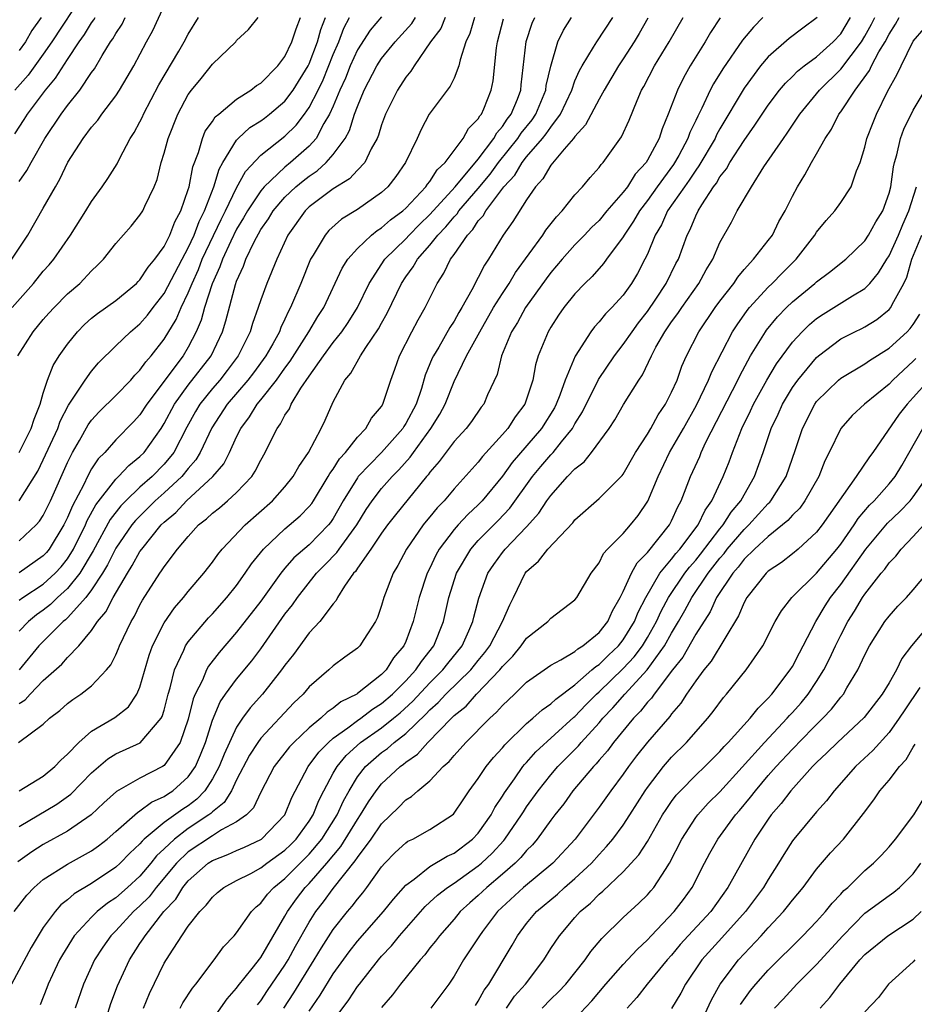
# Model space of a CAD drawing. Units: inches. Extents: x 2613000 to 2616000, y 1485000 to 1488000.
# Drawn here: x 2614265 to 2614339, y 1486017 to 1486099 of the extents above; entities that cross this region are included whole.
import ezdxf

# ---------------------------------------------------------------- set-up
doc = ezdxf.new("R2010")
doc.units = ezdxf.units.IN
doc.header["$MEASUREMENT"] = 0
doc.layers.add('LD26131485_2ft', color=234, linetype='Continuous')

msp = doc.modelspace()

# ---------------------------------------------------------------- linework, layer by layer
at = {"layer": 'LD26131485_2ft'}
for points, elevation in [([(2614270.326, 1486101), (2614267.703, 1486097), (2614267, 1486095.977), (2614265.759, 1486094.241), (2614264.652, 1486093)], 9750), ([(2614264.382, 1486079), (2614265.728, 1486081), (2614267, 1486083.22), (2614267.998, 1486085), (2614268.377, 1486085.623), (2614269.041, 1486087.04), (2614270.298, 1486089), (2614271, 1486089.925), (2614271.503, 1486090.497), (2614271.847, 1486091), (2614273, 1486092.528), (2614273.304, 1486093), (2614273.94, 1486094.06), (2614274.482, 1486095), (2614275.547, 1486097), (2614276.066, 1486097.934), (2614277, 1486099.963)], 9744), ([(2614323.027, 1486098.973), (2614322.222, 1486097.778), (2614321.765, 1486097), (2614320.541, 1486095), (2614319.979, 1486094.021), (2614319.478, 1486093), (2614318.728, 1486091), (2614318.212, 1486089.788), (2614317.962, 1486089), (2614317, 1486087.189), (2614316.882, 1486087), (2614315.974, 1486086.026), (2614315.337, 1486085), (2614315, 1486084.544), (2614313.649, 1486083), (2614313, 1486082.214), (2614312.38, 1486081.62), (2614311.802, 1486081), (2614311, 1486080.177), (2614309.948, 1486079), (2614309, 1486077.894), (2614308.618, 1486077.382), (2614306.918, 1486075), (2614306.237, 1486073.763), (2614305.754, 1486073), (2614304.919, 1486071), (2614304.551, 1486069.449), (2614303.768, 1486067.768), (2614303.446, 1486067), (2614303.245, 1486066.755), (2614302.427, 1486065.573), (2614301.991, 1486065), (2614301, 1486063.911), (2614299.758, 1486062.242), (2614299, 1486061.369), (2614298.852, 1486061.148), (2614298.716, 1486061), (2614296.148, 1486057.852), (2614295.479, 1486057), (2614295, 1486056.333), (2614294.113, 1486055), (2614293, 1486053.413), (2614292.838, 1486053.162), (2614292.676, 1486053), (2614291.936, 1486051.936), (2614291.361, 1486051), (2614291.247, 1486050.753), (2614291, 1486050.486), (2614289.887, 1486049), (2614289, 1486048.061), (2614287.708, 1486046.292), (2614287, 1486045.401), (2614286.721, 1486045), (2614285.133, 1486043), (2614284.129, 1486041.871), (2614283.498, 1486041), (2614283, 1486040.266), (2614281.96, 1486038.04), (2614281.557, 1486037), (2614281, 1486035.98), (2614280.362, 1486035), (2614279.702, 1486034.297), (2614279, 1486033.764), (2614278.536, 1486033.464), (2614277, 1486032.361), (2614275.356, 1486031), (2614275.17, 1486030.831), (2614275, 1486030.609), (2614274.165, 1486029.835), (2614273.36, 1486029), (2614273, 1486028.672), (2614271, 1486027.333), (2614269.546, 1486026.454), (2614269, 1486025.961), (2614268.454, 1486025.546), (2614267.971, 1486025), (2614267, 1486023.669), (2614266.567, 1486023), (2614265.986, 1486022.014), (2614264.377, 1486019)], 9712), ([(2614264.424, 1486075), (2614266.181, 1486077), (2614267, 1486077.999), (2614267.477, 1486078.523), (2614267.873, 1486079), (2614269.246, 1486081), (2614270.52, 1486083), (2614271, 1486083.789), (2614271.882, 1486085), (2614272.328, 1486085.672), (2614273.107, 1486086.893), (2614273.297, 1486087.297), (2614274.201, 1486089), (2614274.518, 1486089.482), (2614275, 1486090.369), (2614275.206, 1486090.794), (2614275.289, 1486091), (2614276.556, 1486093.444), (2614278.212, 1486096.212), (2614278.67, 1486097), (2614279, 1486097.638), (2614279.844, 1486099)], 9742), ([(2614264.597, 1486025), (2614265.636, 1486026.364), (2614266.237, 1486027), (2614267, 1486027.647), (2614269, 1486028.932), (2614271, 1486030.039), (2614271.565, 1486030.435), (2614272.281, 1486031), (2614273, 1486031.615), (2614274.789, 1486033.211), (2614275, 1486033.326), (2614275.948, 1486034.052), (2614277, 1486034.514), (2614277.28, 1486034.719), (2614277.716, 1486035), (2614279, 1486036.158), (2614279.583, 1486037), (2614280.016, 1486037.984), (2614280.415, 1486039), (2614281, 1486040.839), (2614281.638, 1486042.362), (2614282.091, 1486043), (2614283, 1486044.228), (2614284.248, 1486045.752), (2614285, 1486046.755), (2614287, 1486049.606), (2614287.616, 1486050.384), (2614288.032, 1486051), (2614289.616, 1486053), (2614290.31, 1486053.69), (2614291.291, 1486054.709), (2614291.478, 1486055), (2614292.937, 1486057), (2614293.722, 1486058.278), (2614294.205, 1486059), (2614295, 1486060.018), (2614295.87, 1486061), (2614296.438, 1486061.562), (2614297.376, 1486062.624), (2614297.629, 1486063), (2614299.076, 1486065), (2614299.815, 1486066.185), (2614300.248, 1486067), (2614301, 1486068.884), (2614302.035, 1486071), (2614303.126, 1486073), (2614304.272, 1486075), (2614305, 1486076.165), (2614305.558, 1486077), (2614306.093, 1486077.907), (2614308.347, 1486081), (2614308.604, 1486081.396), (2614309.484, 1486082.516), (2614309.954, 1486083), (2614311, 1486084.337), (2614311.613, 1486085), (2614312.247, 1486085.753), (2614313, 1486086.59), (2614313.167, 1486086.833), (2614313.336, 1486087), (2614314.866, 1486089.134), (2614315.488, 1486090.512), (2614316.142, 1486092.142), (2614316.521, 1486093), (2614316.699, 1486093.301), (2614317.587, 1486095), (2614318.808, 1486097), (2614319.956, 1486099)], 9714), ([(2614264.629, 1486089.371), (2614265.424, 1486090.577), (2614265.686, 1486091), (2614267.183, 1486093), (2614268.016, 1486093.984), (2614269, 1486095.542), (2614269.964, 1486097), (2614270.402, 1486097.598), (2614271, 1486098.557), (2614271.191, 1486098.809), (2614271.298, 1486099)], 9748), ([(2614317.047, 1486098.953), (2614316.321, 1486097.68), (2614315.914, 1486097), (2614315, 1486095.592), (2614314.593, 1486095), (2614313.411, 1486093), (2614313, 1486092.26), (2614311.887, 1486090.113), (2614311, 1486089.162), (2614310.888, 1486089), (2614310.1, 1486088.1), (2614309, 1486086.772), (2614308.356, 1486085.644), (2614307.741, 1486085), (2614307, 1486083.902), (2614305.871, 1486082.129), (2614305.06, 1486081), (2614303.856, 1486079), (2614303.503, 1486078.497), (2614303, 1486077.481), (2614302.473, 1486076.473), (2614301.644, 1486075), (2614301.398, 1486074.602), (2614301, 1486073.879), (2614300.65, 1486073.35), (2614299.722, 1486071.722), (2614299.284, 1486071), (2614299.192, 1486070.808), (2614298.612, 1486069.388), (2614298.302, 1486068.302), (2614297.85, 1486067), (2614297, 1486065.403), (2614296.835, 1486065.165), (2614296.743, 1486065), (2614295.003, 1486062.997), (2614293.07, 1486061), (2614293, 1486060.908), (2614291.829, 1486059), (2614291, 1486057.546), (2614290.781, 1486057.219), (2614290.603, 1486057), (2614289, 1486055.367), (2614287.733, 1486054.267), (2614287, 1486053.415), (2614286.653, 1486053), (2614285, 1486050.704), (2614283, 1486048.124), (2614281.554, 1486046.446), (2614280.678, 1486045.322), (2614280.502, 1486045), (2614280.161, 1486044.161), (2614279.571, 1486043), (2614279.402, 1486042.598), (2614279, 1486040.925), (2614278.334, 1486039), (2614277, 1486037.083), (2614276.872, 1486037), (2614275, 1486036.042), (2614273.058, 1486034.942), (2614272.008, 1486033.992), (2614270.965, 1486033), (2614269, 1486031.657), (2614267, 1486030.559), (2614266.051, 1486029.949), (2614264.89, 1486029.109)], 9716), ([(2614264.894, 1486071), (2614266.161, 1486073), (2614267, 1486074.004), (2614267.462, 1486074.538), (2614267.887, 1486075), (2614269, 1486076.136), (2614270.02, 1486077), (2614271, 1486078.044), (2614271.494, 1486078.506), (2614271.985, 1486079), (2614273, 1486080.299), (2614274.261, 1486081.739), (2614275, 1486082.641), (2614275.228, 1486083), (2614275.404, 1486083.404), (2614276.178, 1486085), (2614276.415, 1486085.585), (2614276.763, 1486087), (2614277, 1486087.766), (2614277.329, 1486089), (2614278.14, 1486091), (2614279, 1486092.622), (2614279.273, 1486093), (2614280.052, 1486093.948), (2614281, 1486095.149), (2614282.922, 1486097), (2614283, 1486097.094), (2614283.979, 1486098.021), (2614284.789, 1486099)], 9740), ([(2614264.941, 1486039), (2614267, 1486040.525), (2614267.503, 1486041), (2614268.365, 1486041.635), (2614269, 1486042.216), (2614269.443, 1486042.557), (2614270.116, 1486043), (2614271, 1486043.684), (2614272.242, 1486045), (2614272.587, 1486045.413), (2614273, 1486046.251), (2614273.231, 1486046.769), (2614273.31, 1486047), (2614274.261, 1486049), (2614274.54, 1486049.46), (2614275, 1486050.4), (2614275.212, 1486050.789), (2614276.633, 1486053), (2614276.791, 1486053.209), (2614277, 1486053.545), (2614278.116, 1486055), (2614279, 1486056.056), (2614279.852, 1486057), (2614280.501, 1486057.499), (2614281, 1486057.985), (2614281.572, 1486058.428), (2614282.255, 1486059), (2614283, 1486059.682), (2614284.244, 1486061), (2614284.547, 1486061.453), (2614285, 1486062.376), (2614285.362, 1486063), (2614285.68, 1486063.68), (2614286.343, 1486065), (2614286.634, 1486065.366), (2614287, 1486066.082), (2614287.373, 1486066.627), (2614287.525, 1486067), (2614288.315, 1486068.315), (2614289, 1486069.328), (2614290.192, 1486071), (2614291, 1486072.099), (2614291.716, 1486073), (2614292.234, 1486073.766), (2614293.01, 1486074.99), (2614293.96, 1486077), (2614295.263, 1486079), (2614297, 1486080.697), (2614297.275, 1486081), (2614298.133, 1486081.867), (2614299, 1486082.691), (2614301.097, 1486085), (2614303, 1486087.291), (2614304.288, 1486089), (2614304.535, 1486089.465), (2614305, 1486089.975), (2614305.403, 1486090.597), (2614305.724, 1486091), (2614306.24, 1486092.24), (2614306.518, 1486093), (2614306.557, 1486093.443), (2614306.967, 1486097.033), (2614307.464, 1486098.536), (2614307.671, 1486099)], 9722), ([(2614295, 1486099.05), (2614294.044, 1486097.956), (2614293, 1486096.337), (2614292.398, 1486095), (2614292.007, 1486093.993), (2614291.553, 1486093), (2614291, 1486091.68), (2614290.696, 1486091), (2614290.227, 1486090.227), (2614289.569, 1486089), (2614289, 1486088.367), (2614287.464, 1486087), (2614287, 1486086.625), (2614285.284, 1486085), (2614285, 1486084.667), (2614283.897, 1486083), (2614283.579, 1486082.421), (2614283, 1486081.499), (2614282.506, 1486080.506), (2614281.817, 1486079), (2614281.619, 1486078.381), (2614280.973, 1486076.974), (2614280.346, 1486075), (2614280.059, 1486073.941), (2614279.651, 1486073), (2614279, 1486071.716), (2614278.585, 1486071), (2614275.575, 1486067), (2614275, 1486066.124), (2614274.458, 1486065.542), (2614273, 1486064.047), (2614272.079, 1486063), (2614271.535, 1486062.465), (2614271, 1486061.646), (2614270.648, 1486061), (2614270.342, 1486060.342), (2614269.403, 1486058.597), (2614269, 1486057.614), (2614268.698, 1486057), (2614267.48, 1486055), (2614267.268, 1486054.732), (2614267, 1486054.437), (2614265, 1486053.044)], 9732), ([(2614265, 1486085.422), (2614265.648, 1486086.352), (2614265.991, 1486087), (2614267.137, 1486089), (2614268.466, 1486091), (2614269, 1486091.715), (2614270.032, 1486093), (2614271, 1486094.448), (2614271.233, 1486094.767), (2614271.861, 1486095.861), (2614272.567, 1486097), (2614272.753, 1486097.247), (2614273, 1486097.688), (2614273.536, 1486098.464), (2614273.787, 1486099)], 9746), ([(2614265, 1486062.998), (2614266.002, 1486065), (2614266.23, 1486065.77), (2614266.735, 1486067), (2614267, 1486067.923), (2614267.355, 1486069), (2614267.808, 1486070.192), (2614268.318, 1486071), (2614269, 1486071.981), (2614269.815, 1486073), (2614270.402, 1486073.598), (2614271, 1486074.114), (2614271.494, 1486074.506), (2614273, 1486075.584), (2614274.719, 1486077), (2614274.852, 1486077.148), (2614275, 1486077.282), (2614275.669, 1486078.331), (2614276.236, 1486079), (2614277, 1486080.042), (2614277.478, 1486081), (2614277.893, 1486082.107), (2614278.391, 1486083), (2614279, 1486084.78), (2614279.063, 1486085), (2614279.361, 1486086.639), (2614279.83, 1486087.83), (2614280.167, 1486089), (2614280.408, 1486089.592), (2614281, 1486090.41), (2614281.227, 1486090.773), (2614281.517, 1486091), (2614283, 1486092.257), (2614284.185, 1486093), (2614284.634, 1486093.366), (2614285, 1486093.585), (2614286.396, 1486095), (2614287, 1486095.767), (2614287.577, 1486097), (2614287.922, 1486098.077), (2614288.289, 1486099)], 9738), ([(2614265, 1486055.681), (2614266.407, 1486057), (2614266.69, 1486057.31), (2614267, 1486057.791), (2614267.59, 1486059), (2614269, 1486062.173), (2614269.417, 1486063), (2614269.994, 1486063.994), (2614270.71, 1486065.29), (2614271, 1486065.684), (2614271.631, 1486066.369), (2614273, 1486067.705), (2614274.242, 1486069), (2614274.586, 1486069.414), (2614275, 1486069.808), (2614275.486, 1486070.514), (2614275.932, 1486071), (2614277, 1486072.368), (2614277.987, 1486074.013), (2614278.398, 1486075), (2614279, 1486076.229), (2614279.308, 1486077), (2614279.843, 1486078.157), (2614280.158, 1486079), (2614281.71, 1486082.29), (2614282.079, 1486083), (2614283, 1486084.92), (2614283.729, 1486086.271), (2614285, 1486087.614), (2614287, 1486089.185), (2614287.916, 1486090.084), (2614288.609, 1486091), (2614289, 1486091.547), (2614289.739, 1486093), (2614290.152, 1486093.848), (2614291, 1486095.949), (2614291.456, 1486097), (2614291.877, 1486098.123), (2614292.345, 1486099)], 9734), ([(2614265, 1486050.769), (2614265.31, 1486051), (2614267, 1486052.103), (2614267.98, 1486053), (2614268.466, 1486053.534), (2614269, 1486054.21), (2614269.492, 1486055), (2614270.483, 1486057), (2614270.633, 1486057.367), (2614271.344, 1486058.656), (2614273, 1486060.784), (2614273.229, 1486061), (2614274.075, 1486061.925), (2614275, 1486062.656), (2614275.335, 1486063), (2614276.747, 1486065), (2614277, 1486065.391), (2614277.857, 1486067), (2614279, 1486068.562), (2614280.886, 1486071), (2614281.826, 1486073), (2614282.109, 1486073.891), (2614282.898, 1486076.897), (2614283, 1486077.196), (2614283.568, 1486078.432), (2614283.77, 1486079), (2614284.444, 1486080.444), (2614285, 1486081.449), (2614285.644, 1486082.356), (2614286.022, 1486083), (2614287, 1486084.13), (2614287.912, 1486085), (2614288.503, 1486085.497), (2614289, 1486085.885), (2614289.677, 1486086.323), (2614290.414, 1486087), (2614291, 1486087.669), (2614291.969, 1486089), (2614292.335, 1486089.665), (2614292.765, 1486091), (2614293, 1486091.652), (2614293.568, 1486093), (2614294.601, 1486095), (2614295, 1486095.614), (2614296.109, 1486097), (2614297.495, 1486098.505), (2614297.815, 1486099)], 9730), ([(2614300.257, 1486099), (2614299.895, 1486098.105), (2614299.045, 1486097), (2614297.687, 1486095), (2614297.424, 1486094.576), (2614297, 1486094.065), (2614296.31, 1486093), (2614295.33, 1486091), (2614295, 1486090.119), (2614294.742, 1486089.258), (2614294.629, 1486089), (2614294.146, 1486088.146), (2614293.598, 1486087), (2614293, 1486086.373), (2614292.348, 1486085.652), (2614291, 1486084.834), (2614289, 1486083.326), (2614288.659, 1486083), (2614287.232, 1486081), (2614286.322, 1486079), (2614285.499, 1486077), (2614285, 1486075.645), (2614284.791, 1486075), (2614284.319, 1486073.681), (2614284.121, 1486073), (2614283.137, 1486071), (2614282.224, 1486069.776), (2614281.612, 1486069), (2614281, 1486068.292), (2614279.957, 1486067), (2614279.602, 1486066.398), (2614278.891, 1486065.109), (2614277.793, 1486063), (2614277, 1486062.03), (2614275.998, 1486061), (2614275, 1486060.122), (2614273.821, 1486059), (2614273.416, 1486058.584), (2614272.539, 1486057.461), (2614271.128, 1486054.872), (2614270.022, 1486053), (2614269, 1486051.738), (2614268.187, 1486051), (2614267.592, 1486050.408), (2614267, 1486049.943), (2614266.443, 1486049.557), (2614265.763, 1486049), (2614265, 1486048.215)], 9728), ([(2614265, 1486032.04), (2614268.107, 1486033.893), (2614269.269, 1486034.73), (2614271, 1486036.497), (2614272.35, 1486037.65), (2614273, 1486038.043), (2614275.021, 1486038.979), (2614276.758, 1486041), (2614276.846, 1486041.154), (2614277, 1486041.661), (2614277.346, 1486043), (2614277.506, 1486043.506), (2614277.863, 1486045), (2614278.639, 1486046.639), (2614278.78, 1486047), (2614279, 1486047.329), (2614280.674, 1486049.326), (2614281, 1486049.655), (2614282.193, 1486051), (2614283, 1486052.004), (2614283.717, 1486053), (2614284.228, 1486053.772), (2614285.231, 1486055), (2614287, 1486056.69), (2614288.245, 1486057.755), (2614289, 1486058.517), (2614289.217, 1486058.783), (2614289.361, 1486059), (2614290.587, 1486061), (2614290.726, 1486061.274), (2614291, 1486061.629), (2614291.52, 1486062.48), (2614292.009, 1486063), (2614293, 1486064.273), (2614293.69, 1486065), (2614294.161, 1486065.839), (2614295, 1486066.82), (2614295.108, 1486067), (2614295.168, 1486067.168), (2614295.765, 1486069), (2614296.102, 1486069.898), (2614296.472, 1486071), (2614297.493, 1486073), (2614298.02, 1486073.98), (2614298.609, 1486075), (2614299.59, 1486077), (2614300.16, 1486077.84), (2614300.711, 1486079), (2614301, 1486079.393), (2614302.096, 1486081), (2614302.548, 1486081.452), (2614303, 1486082.167), (2614303.401, 1486082.599), (2614303.62, 1486083), (2614305.125, 1486085), (2614306.031, 1486085.969), (2614306.626, 1486087), (2614307, 1486087.467), (2614308.324, 1486089), (2614308.628, 1486089.372), (2614309, 1486089.937), (2614309.797, 1486091), (2614310.733, 1486093), (2614311, 1486093.762), (2614311.375, 1486094.625), (2614311.585, 1486095), (2614312.542, 1486096.541), (2614312.799, 1486097), (2614314.128, 1486099)], 9718), ([(2614266.826, 1486099), (2614266.06, 1486097.94), (2614265.522, 1486097), (2614265, 1486096.286)], 9752), ([(2614265, 1486042.221), (2614265.486, 1486042.514), (2614265.914, 1486043), (2614267, 1486044.128), (2614268.526, 1486045.475), (2614269, 1486046.023), (2614269.931, 1486047), (2614271, 1486048.271), (2614271.48, 1486049), (2614272.184, 1486049.816), (2614272.782, 1486051), (2614273.954, 1486053), (2614274.365, 1486053.634), (2614275, 1486054.798), (2614275.141, 1486055), (2614276.754, 1486057), (2614277, 1486057.243), (2614277.955, 1486058.045), (2614278.85, 1486059), (2614281.031, 1486061), (2614281.93, 1486062.07), (2614282.407, 1486063), (2614283, 1486064.286), (2614283.354, 1486065), (2614284.058, 1486065.942), (2614284.705, 1486067), (2614285, 1486067.348), (2614286.304, 1486069), (2614287, 1486069.976), (2614287.441, 1486070.559), (2614288.981, 1486072.981), (2614289.73, 1486074.27), (2614290.208, 1486075), (2614291.733, 1486078.267), (2614292.205, 1486079), (2614293, 1486079.888), (2614294.17, 1486081), (2614294.629, 1486081.371), (2614295, 1486081.587), (2614295.744, 1486082.256), (2614296.766, 1486083), (2614297, 1486083.215), (2614298.669, 1486085), (2614298.793, 1486085.207), (2614299, 1486085.44), (2614299.597, 1486086.403), (2614300.26, 1486087), (2614301.755, 1486089), (2614302.188, 1486089.812), (2614303, 1486090.618), (2614303.132, 1486090.868), (2614303.253, 1486091), (2614303.448, 1486091.448), (2614304.068, 1486093), (2614304.222, 1486093.778), (2614304.51, 1486096.51), (2614304.587, 1486097), (2614305.098, 1486098.902)], 9724), ([(2614302.681, 1486099), (2614302.314, 1486097.686), (2614301.982, 1486097), (2614301.506, 1486095.506), (2614301.4, 1486095), (2614301, 1486093.996), (2614300.682, 1486093.318), (2614300.42, 1486093), (2614298.939, 1486091), (2614298.267, 1486089.733), (2614297.955, 1486089), (2614296.976, 1486087), (2614296.163, 1486085.837), (2614295.519, 1486085), (2614295, 1486084.524), (2614293, 1486083.125), (2614291.683, 1486082.317), (2614290.631, 1486081.369), (2614290.317, 1486081), (2614289.342, 1486079.342), (2614289.123, 1486079), (2614288.311, 1486077), (2614287.468, 1486075), (2614287.295, 1486074.705), (2614287, 1486074.048), (2614286.655, 1486073.345), (2614286.535, 1486073), (2614285.989, 1486071.989), (2614285.425, 1486071), (2614284.402, 1486069.598), (2614283.936, 1486069), (2614282.216, 1486067), (2614280.953, 1486065.047), (2614279.99, 1486063), (2614279.619, 1486062.381), (2614279, 1486061.683), (2614278.454, 1486061), (2614277, 1486059.656), (2614276.257, 1486059), (2614274.626, 1486057.374), (2614274.331, 1486057), (2614273, 1486055.078), (2614272.308, 1486053.692), (2614271.888, 1486053), (2614271, 1486051.635), (2614270.512, 1486051), (2614269, 1486049.319), (2614268.84, 1486049.16), (2614268.637, 1486049), (2614266.641, 1486047), (2614265.001, 1486045)], 9726), ([(2614265.005, 1486058.995), (2614266.535, 1486061.465), (2614267, 1486062.382), (2614268.194, 1486065), (2614268.399, 1486065.601), (2614269.07, 1486066.93), (2614269.427, 1486067.427), (2614270.466, 1486069), (2614271, 1486069.744), (2614271.58, 1486070.42), (2614273, 1486071.833), (2614274.204, 1486073), (2614275, 1486073.644), (2614275.626, 1486074.374), (2614276.086, 1486075), (2614277, 1486076.162), (2614278.485, 1486079), (2614279, 1486079.935), (2614279.485, 1486081), (2614279.89, 1486082.11), (2614280.346, 1486083), (2614281.105, 1486085), (2614281.544, 1486086.456), (2614281.852, 1486087), (2614283, 1486088.856), (2614283.135, 1486089), (2614284.104, 1486089.896), (2614285, 1486090.455), (2614285.312, 1486090.688), (2614285.711, 1486091), (2614287, 1486092.084), (2614287.681, 1486093), (2614288.912, 1486095), (2614289, 1486095.177), (2614289.697, 1486097), (2614289.976, 1486098.024), (2614290.346, 1486099)], 9736), ([(2614265.008, 1486035), (2614267, 1486036.219), (2614267.961, 1486037), (2614268.456, 1486037.544), (2614269, 1486038.021), (2614269.935, 1486039), (2614271, 1486039.941), (2614272.928, 1486041.072), (2614274.044, 1486041.956), (2614274.75, 1486043), (2614275, 1486043.587), (2614275.768, 1486046.232), (2614276.046, 1486047), (2614277, 1486048.904), (2614277.852, 1486050.148), (2614278.599, 1486051), (2614279, 1486051.504), (2614280.285, 1486053), (2614281, 1486053.924), (2614281.442, 1486054.559), (2614281.8, 1486055), (2614283.71, 1486057), (2614285.975, 1486059), (2614287, 1486060.153), (2614287.689, 1486061), (2614288.152, 1486061.848), (2614288.953, 1486063), (2614289.988, 1486065), (2614290.317, 1486065.683), (2614291, 1486067.205), (2614291.964, 1486069), (2614292.444, 1486069.556), (2614293.248, 1486071), (2614293.682, 1486071.682), (2614294.753, 1486073.247), (2614295, 1486073.716), (2614295.466, 1486074.534), (2614296.639, 1486077), (2614297, 1486077.541), (2614297.618, 1486078.382), (2614297.964, 1486079), (2614299, 1486080.153), (2614299.663, 1486081), (2614300.32, 1486081.68), (2614301, 1486082.518), (2614301.241, 1486082.759), (2614301.393, 1486083), (2614303, 1486084.857), (2614303.973, 1486086.027), (2614304.669, 1486087), (2614306.276, 1486089), (2614306.561, 1486089.439), (2614307.453, 1486090.547), (2614307.751, 1486091), (2614308.594, 1486093), (2614308.63, 1486093.37), (2614309, 1486094.99), (2614309.589, 1486097), (2614310.051, 1486097.949), (2614310.724, 1486099)], 9720), ([(2614326.561, 1486099), (2614325.78, 1486098.22), (2614324.876, 1486097.124), (2614323.237, 1486094.763), (2614322.476, 1486093.524), (2614322.205, 1486093), (2614321.51, 1486091.51), (2614321.16, 1486090.84), (2614321, 1486090.477), (2614320.515, 1486089.485), (2614320.354, 1486089), (2614319.596, 1486087.596), (2614319.16, 1486086.84), (2614317.805, 1486085), (2614317, 1486083.867), (2614316.343, 1486083), (2614315.859, 1486082.14), (2614315.085, 1486081), (2614315, 1486080.843), (2614313.624, 1486079), (2614313.368, 1486078.632), (2614312.422, 1486077.578), (2614311.818, 1486077), (2614311, 1486076.147), (2614310.086, 1486075), (2614309.643, 1486074.357), (2614309, 1486073.371), (2614308.777, 1486073), (2614307.968, 1486071), (2614307.743, 1486070.258), (2614307.51, 1486069), (2614307, 1486067.425), (2614306.845, 1486067), (2614306.049, 1486065.951), (2614305.439, 1486065), (2614305, 1486064.488), (2614303.343, 1486062.657), (2614303, 1486062.2), (2614301, 1486059.99), (2614300.17, 1486059), (2614299.592, 1486058.408), (2614299, 1486057.663), (2614298.694, 1486057.306), (2614298.451, 1486057), (2614297.072, 1486055), (2614296.35, 1486053.65), (2614295.953, 1486053), (2614295.189, 1486051), (2614295, 1486050.341), (2614294.656, 1486049.344), (2614294.481, 1486049), (2614293.52, 1486047.52), (2614293.198, 1486047), (2614293, 1486046.8), (2614291.949, 1486046.051), (2614291, 1486045.343), (2614290.637, 1486045), (2614289, 1486043.589), (2614288.513, 1486043), (2614287.734, 1486042.266), (2614285, 1486039.34), (2614284.755, 1486039), (2614284.065, 1486037.935), (2614283, 1486035.899), (2614282.567, 1486035), (2614281.972, 1486034.028), (2614281, 1486033.258), (2614280.875, 1486033.125), (2614280.711, 1486033), (2614279, 1486031.862), (2614277.849, 1486031), (2614277, 1486030.189), (2614276.377, 1486029.624), (2614275.898, 1486029), (2614275, 1486027.935), (2614273.975, 1486027), (2614273, 1486026.139), (2614272.306, 1486025.694), (2614271.468, 1486025), (2614271, 1486024.537), (2614269.562, 1486023), (2614268.577, 1486021.423), (2614268.346, 1486021), (2614267.753, 1486019.753), (2614267.407, 1486019), (2614267.304, 1486018.696), (2614266.73, 1486017.27)], 9710), ([(2614331.035, 1486099), (2614329.87, 1486098.13), (2614328.74, 1486097.26), (2614327, 1486095.754), (2614326.352, 1486095), (2614325, 1486093.167), (2614323, 1486089.799), (2614322.717, 1486089.283), (2614322.593, 1486089), (2614321.267, 1486086.733), (2614321, 1486086.384), (2614320.458, 1486085.542), (2614320.056, 1486085), (2614318.674, 1486083), (2614318.155, 1486081.845), (2614317.652, 1486081), (2614317, 1486079.426), (2614316.796, 1486079), (2614316.183, 1486077.817), (2614315.689, 1486077), (2614315, 1486076.027), (2614314.063, 1486075), (2614313.527, 1486074.473), (2614313, 1486073.804), (2614312.61, 1486073.39), (2614312.321, 1486073), (2614311.02, 1486070.98), (2614310.204, 1486069), (2614309.759, 1486067.759), (2614309.449, 1486067), (2614309.296, 1486066.704), (2614308.228, 1486065), (2614305.818, 1486062.182), (2614305, 1486061.04), (2614303.333, 1486059), (2614303, 1486058.659), (2614302.132, 1486057.868), (2614301.328, 1486057), (2614301, 1486056.628), (2614299.772, 1486055), (2614299.498, 1486054.502), (2614299, 1486053.425), (2614298.783, 1486053), (2614298.108, 1486051), (2614297.615, 1486049), (2614297, 1486047.36), (2614296.842, 1486047), (2614295.994, 1486046.006), (2614295.363, 1486045), (2614295, 1486044.633), (2614293, 1486043.043), (2614292.938, 1486043), (2614291.636, 1486042.364), (2614291, 1486041.826), (2614290.489, 1486041.511), (2614289.967, 1486041), (2614289, 1486040.205), (2614287.725, 1486039), (2614287.377, 1486038.623), (2614286.1, 1486037), (2614285, 1486034.879), (2614284.403, 1486033.597), (2614283.824, 1486033), (2614283, 1486032.415), (2614281.754, 1486031.753), (2614281, 1486031.278), (2614279, 1486029.941), (2614278.02, 1486029), (2614276.349, 1486027), (2614275.77, 1486026.23), (2614275, 1486025.464), (2614274.475, 1486025), (2614273, 1486023.418), (2614272.578, 1486023), (2614271.935, 1486022.065), (2614271.247, 1486021), (2614270.326, 1486019), (2614269.647, 1486017)], 9708), ([(2614272.237, 1486016.237), (2614272.6, 1486017.4), (2614273.151, 1486018.849), (2614274.137, 1486021), (2614275, 1486022.344), (2614275.267, 1486022.733), (2614275.418, 1486023), (2614276.982, 1486025), (2614277.964, 1486026.035), (2614278.547, 1486027), (2614279, 1486027.551), (2614280.644, 1486029), (2614281, 1486029.239), (2614282.279, 1486029.721), (2614283, 1486030.066), (2614283.663, 1486030.337), (2614285, 1486030.952), (2614285.068, 1486031), (2614286.989, 1486033), (2614287.558, 1486034.442), (2614288.914, 1486037), (2614289.802, 1486038.198), (2614290.596, 1486039), (2614291, 1486039.345), (2614292.213, 1486040.213), (2614293, 1486040.81), (2614293.275, 1486041), (2614294.247, 1486041.753), (2614295, 1486042.215), (2614295.907, 1486043), (2614297, 1486044.102), (2614297.837, 1486045), (2614298.287, 1486045.713), (2614299.324, 1486047), (2614300.118, 1486049), (2614300.57, 1486051), (2614301.209, 1486053), (2614302.371, 1486055), (2614303, 1486055.704), (2614304.642, 1486057.358), (2614305.613, 1486058.387), (2614307.479, 1486061), (2614308.168, 1486061.832), (2614309, 1486062.805), (2614309.185, 1486063), (2614309.881, 1486063.881), (2614310.796, 1486065), (2614311, 1486065.371), (2614311.627, 1486066.373), (2614312.948, 1486069.052), (2614314.268, 1486071), (2614315, 1486071.935), (2614315.727, 1486073), (2614316.261, 1486073.739), (2614317, 1486074.67), (2614317.697, 1486075.697), (2614318.554, 1486077), (2614319.364, 1486078.636), (2614319.559, 1486079), (2614320.286, 1486081), (2614320.534, 1486081.466), (2614321, 1486082.591), (2614321.196, 1486083), (2614321.491, 1486083.491), (2614322.477, 1486085), (2614322.704, 1486085.296), (2614323, 1486085.807), (2614323.532, 1486086.468), (2614323.834, 1486087), (2614325, 1486088.813), (2614325.9, 1486090.1), (2614327, 1486091.764), (2614327.94, 1486093), (2614328.422, 1486093.578), (2614329, 1486094.129), (2614329.426, 1486094.574), (2614329.97, 1486095), (2614331, 1486095.757), (2614332.385, 1486097), (2614333, 1486097.664), (2614333.82, 1486099)], 9706), ([(2614275.29, 1486017), (2614275.789, 1486018.211), (2614277, 1486020.717), (2614277.43, 1486021.43), (2614278.459, 1486023), (2614279, 1486023.788), (2614279.949, 1486025), (2614280.48, 1486025.52), (2614281, 1486026.199), (2614281.427, 1486026.573), (2614281.949, 1486027), (2614283, 1486027.571), (2614284.163, 1486028.163), (2614285, 1486028.626), (2614285.486, 1486029), (2614287, 1486030.07), (2614287.469, 1486030.531), (2614287.926, 1486031), (2614289, 1486032.486), (2614289.327, 1486033), (2614289.805, 1486034.195), (2614290.221, 1486035), (2614291, 1486036.448), (2614291.309, 1486037), (2614292.07, 1486037.93), (2614293.265, 1486039), (2614295, 1486040.217), (2614295.985, 1486041), (2614296.537, 1486041.463), (2614297.583, 1486042.417), (2614299, 1486043.947), (2614300.077, 1486045), (2614300.473, 1486045.527), (2614301.669, 1486047), (2614302.226, 1486048.226), (2614302.549, 1486049), (2614302.631, 1486049.369), (2614303.05, 1486050.95), (2614303.796, 1486053), (2614304.276, 1486053.724), (2614305, 1486054.732), (2614305.214, 1486055), (2614307, 1486056.834), (2614308.025, 1486057.975), (2614308.676, 1486059), (2614309, 1486059.449), (2614310.39, 1486061), (2614311, 1486061.651), (2614311.771, 1486062.229), (2614312.376, 1486063), (2614313.828, 1486065), (2614314.294, 1486065.706), (2614315.023, 1486066.977), (2614316.28, 1486069), (2614316.583, 1486069.417), (2614317.336, 1486071), (2614317.708, 1486071.707), (2614318.447, 1486073), (2614319, 1486073.811), (2614319.506, 1486074.494), (2614319.838, 1486075), (2614321.263, 1486077), (2614321.873, 1486078.127), (2614322.406, 1486079), (2614323, 1486080.381), (2614323.947, 1486082.054), (2614324.431, 1486083), (2614325.603, 1486085), (2614326.634, 1486086.634), (2614328.253, 1486089), (2614328.568, 1486089.432), (2614329.621, 1486091), (2614331.252, 1486093), (2614333, 1486094.734), (2614334.713, 1486097), (2614335, 1486097.469), (2614335.547, 1486098.453), (2614335.826, 1486099)], 9704), ([(2614278.325, 1486017), (2614278.547, 1486017.453), (2614279.338, 1486018.663), (2614279.631, 1486019), (2614281.152, 1486021), (2614281.921, 1486022.08), (2614282.789, 1486023), (2614283, 1486023.246), (2614284.235, 1486025), (2614284.609, 1486025.391), (2614285, 1486025.707), (2614285.555, 1486026.445), (2614286.071, 1486027), (2614287, 1486027.726), (2614289, 1486029.744), (2614290.054, 1486031), (2614291.33, 1486033), (2614291.844, 1486034.156), (2614292.307, 1486035), (2614293, 1486036.139), (2614293.667, 1486037), (2614295, 1486038.163), (2614295.49, 1486038.51), (2614296.044, 1486039), (2614297, 1486039.737), (2614298.668, 1486041.332), (2614299, 1486041.695), (2614299.691, 1486042.309), (2614300.314, 1486043), (2614302.374, 1486045), (2614303, 1486045.789), (2614303.551, 1486046.449), (2614303.943, 1486047), (2614305.015, 1486049), (2614305.603, 1486050.397), (2614305.924, 1486051), (2614306.888, 1486053), (2614307, 1486053.142), (2614307.996, 1486054.004), (2614308.748, 1486055), (2614310.814, 1486057.186), (2614311, 1486057.436), (2614313, 1486059.183), (2614314.915, 1486061.086), (2614315, 1486061.205), (2614316.016, 1486063), (2614317, 1486064.52), (2614317.28, 1486065), (2614317.885, 1486066.115), (2614318.494, 1486067), (2614319, 1486067.994), (2614319.451, 1486069), (2614319.859, 1486070.141), (2614320.245, 1486071), (2614321.248, 1486073), (2614322.616, 1486075), (2614323, 1486075.526), (2614324.145, 1486077), (2614324.475, 1486077.525), (2614325, 1486078.145), (2614325.789, 1486079), (2614327, 1486080.539), (2614327.345, 1486081), (2614327.889, 1486082.111), (2614328.41, 1486083), (2614329, 1486084.208), (2614329.415, 1486085), (2614330.016, 1486085.984), (2614330.567, 1486087), (2614331, 1486087.728), (2614331.705, 1486089), (2614332.23, 1486089.77), (2614332.849, 1486091), (2614333, 1486091.198), (2614334.19, 1486093), (2614335.383, 1486094.617), (2614335.55, 1486095), (2614336.158, 1486096.158), (2614336.663, 1486097), (2614337, 1486097.642), (2614337.537, 1486098.464), (2614337.824, 1486099)], 9702), ([(2614280.262, 1486015), (2614282.216, 1486017.784), (2614283, 1486018.659), (2614283.137, 1486018.863), (2614284.293, 1486020.293), (2614285, 1486021.205), (2614287, 1486024.631), (2614287.197, 1486025), (2614287.947, 1486026.053), (2614288.671, 1486027), (2614289, 1486027.333), (2614290.457, 1486029), (2614291.622, 1486030.378), (2614293, 1486032.629), (2614293.258, 1486033), (2614293.911, 1486034.089), (2614294.537, 1486035), (2614295, 1486035.581), (2614296.542, 1486037), (2614296.811, 1486037.189), (2614297, 1486037.357), (2614297.969, 1486038.031), (2614298.828, 1486039), (2614300.78, 1486041), (2614301, 1486041.219), (2614301.985, 1486042.015), (2614302.864, 1486043), (2614304.773, 1486045), (2614305, 1486045.298), (2614305.855, 1486046.145), (2614306.551, 1486047), (2614307, 1486047.626), (2614308.745, 1486049), (2614309, 1486049.297), (2614311, 1486050.811), (2614311.154, 1486051), (2614312.33, 1486053), (2614313, 1486053.879), (2614313.371, 1486054.629), (2614313.708, 1486055), (2614315, 1486056.306), (2614315.608, 1486057), (2614316.228, 1486057.772), (2614317.038, 1486058.962), (2614317.875, 1486061), (2614318.814, 1486063), (2614319.985, 1486065), (2614321.073, 1486066.927), (2614322.062, 1486069), (2614322.321, 1486069.679), (2614324.049, 1486073), (2614324.42, 1486073.58), (2614325.251, 1486074.749), (2614325.455, 1486075), (2614327, 1486076.693), (2614327.317, 1486077), (2614328.142, 1486077.858), (2614329.298, 1486079), (2614330.85, 1486081), (2614331, 1486081.244), (2614331.788, 1486082.212), (2614332.504, 1486083), (2614333, 1486083.689), (2614333.873, 1486085), (2614334.306, 1486086.306), (2614334.604, 1486087), (2614335, 1486088.268), (2614335.173, 1486089), (2614335.675, 1486090.325), (2614335.951, 1486091), (2614336.882, 1486092.882), (2614337.68, 1486094.32), (2614337.99, 1486095), (2614339, 1486097.05), (2614339.909, 1486098.091)], 9700), ([(2614284.726, 1486017.274), (2614285, 1486017.617), (2614285.542, 1486018.458), (2614287, 1486020.563), (2614287.271, 1486021), (2614287.87, 1486022.13), (2614289, 1486024.12), (2614289.562, 1486025), (2614290.194, 1486025.806), (2614291, 1486026.916), (2614292.814, 1486029.187), (2614293, 1486029.486), (2614294.129, 1486031), (2614295, 1486032.275), (2614296.398, 1486033.602), (2614297, 1486034.241), (2614297.481, 1486034.519), (2614297.998, 1486035), (2614299, 1486035.833), (2614300.1, 1486037), (2614300.587, 1486037.413), (2614301, 1486037.929), (2614301.976, 1486039), (2614303.945, 1486041), (2614304.508, 1486041.492), (2614305, 1486042.06), (2614306.006, 1486043), (2614307, 1486043.976), (2614309, 1486045.403), (2614309.834, 1486045.834), (2614311, 1486046.539), (2614311.239, 1486046.761), (2614311.645, 1486047), (2614313, 1486048.093), (2614313.72, 1486049), (2614314.115, 1486049.885), (2614314.751, 1486051), (2614315, 1486051.501), (2614315.673, 1486053), (2614316.137, 1486053.863), (2614317, 1486054.731), (2614318.816, 1486057), (2614318.882, 1486057.118), (2614319, 1486057.349), (2614319.503, 1486058.497), (2614319.797, 1486059), (2614320.565, 1486061), (2614321.325, 1486062.675), (2614321.452, 1486063), (2614321.847, 1486063.847), (2614324.479, 1486069), (2614324.643, 1486069.357), (2614325.537, 1486071), (2614326.776, 1486073), (2614326.868, 1486073.132), (2614327.77, 1486074.23), (2614328.51, 1486075), (2614329, 1486075.476), (2614330.853, 1486077), (2614331, 1486077.14), (2614332.07, 1486077.93), (2614333.408, 1486079), (2614335, 1486080.527), (2614335.31, 1486081), (2614335.912, 1486082.088), (2614336.479, 1486083), (2614337, 1486084.456), (2614337.139, 1486085), (2614337.365, 1486086.635), (2614337.451, 1486087), (2614337.646, 1486087.646), (2614337.953, 1486089), (2614338.225, 1486089.775), (2614339, 1486091.344), (2614339.993, 1486093)], 9698), ([(2614286.908, 1486017), (2614287.738, 1486018.262), (2614289.425, 1486021), (2614290.011, 1486021.989), (2614291, 1486023.513), (2614292.186, 1486025), (2614292.563, 1486025.437), (2614293, 1486026.031), (2614293.443, 1486026.557), (2614293.781, 1486027), (2614295, 1486028.699), (2614295.263, 1486029), (2614296.118, 1486029.882), (2614297, 1486030.696), (2614297.178, 1486030.822), (2614297.58, 1486031), (2614299, 1486031.787), (2614300.937, 1486033.063), (2614301, 1486033.136), (2614301.739, 1486034.261), (2614302.259, 1486035), (2614303, 1486036.007), (2614303.649, 1486037), (2614304.252, 1486037.748), (2614305, 1486038.56), (2614305.193, 1486038.807), (2614307, 1486040.567), (2614307.51, 1486041), (2614308.289, 1486041.711), (2614309, 1486042.185), (2614309.414, 1486042.586), (2614311, 1486043.781), (2614312.41, 1486045), (2614312.716, 1486045.284), (2614313, 1486045.451), (2614313.772, 1486046.228), (2614314.612, 1486047), (2614315, 1486047.482), (2614315.932, 1486049), (2614316.228, 1486049.772), (2614316.868, 1486051), (2614318.024, 1486053), (2614319, 1486054.171), (2614319.357, 1486054.643), (2614319.681, 1486055), (2614321.204, 1486057), (2614321.769, 1486058.231), (2614322.344, 1486059), (2614323.281, 1486061), (2614323.761, 1486062.239), (2614324.029, 1486063), (2614324.818, 1486065), (2614325.541, 1486066.46), (2614325.79, 1486067), (2614326.887, 1486069), (2614327.671, 1486070.329), (2614329, 1486072.125), (2614329.805, 1486073), (2614330.404, 1486073.596), (2614331, 1486074.094), (2614331.537, 1486074.463), (2614333.978, 1486075.978), (2614335, 1486076.572), (2614335.417, 1486077), (2614336.134, 1486077.866), (2614336.808, 1486079), (2614337, 1486079.291), (2614337.779, 1486081), (2614338.129, 1486081.87), (2614338.636, 1486083), (2614339.262, 1486085)], 9696), ([(2614289, 1486016.752), (2614289.923, 1486018.077), (2614291, 1486019.85), (2614292.322, 1486021.678), (2614293, 1486022.543), (2614295.158, 1486025), (2614295.974, 1486026.026), (2614297, 1486027.189), (2614297.693, 1486027.693), (2614299, 1486028.72), (2614300.425, 1486029.575), (2614301, 1486029.832), (2614302.531, 1486031), (2614303, 1486031.502), (2614304.057, 1486033), (2614304.375, 1486033.625), (2614305, 1486034.548), (2614305.166, 1486034.834), (2614305.995, 1486035.995), (2614306.689, 1486037), (2614306.826, 1486037.174), (2614307, 1486037.35), (2614307.773, 1486038.227), (2614310.91, 1486041.09), (2614311, 1486041.158), (2614311.894, 1486042.106), (2614312.796, 1486043), (2614313, 1486043.18), (2614315, 1486045.117), (2614315.905, 1486046.096), (2614316.581, 1486047), (2614317, 1486047.686), (2614317.749, 1486049), (2614318.135, 1486049.865), (2614318.75, 1486051), (2614320.088, 1486053), (2614320.481, 1486053.519), (2614321, 1486054.092), (2614321.404, 1486054.596), (2614323, 1486056.68), (2614323.271, 1486057), (2614323.933, 1486058.067), (2614324.73, 1486059), (2614325, 1486059.507), (2614325.873, 1486061), (2614326.573, 1486063), (2614327.242, 1486065), (2614327.819, 1486066.181), (2614328.186, 1486067), (2614329, 1486068.371), (2614329.441, 1486069), (2614331, 1486070.875), (2614331.151, 1486071), (2614333, 1486072.399), (2614334.166, 1486073), (2614334.732, 1486073.268), (2614335, 1486073.413), (2614335.987, 1486074.013), (2614337, 1486074.837), (2614337.139, 1486075), (2614337.251, 1486075.251), (2614338.208, 1486077), (2614338.476, 1486077.525), (2614338.892, 1486079), (2614339.699, 1486081)], 9694), ([(2614291, 1486015.951), (2614292.298, 1486017.702), (2614293, 1486018.791), (2614293.157, 1486019), (2614294.738, 1486021), (2614295, 1486021.303), (2614295.824, 1486022.176), (2614296.487, 1486023), (2614298.592, 1486025.408), (2614299, 1486025.771), (2614299.631, 1486026.369), (2614300.447, 1486027), (2614301, 1486027.356), (2614303, 1486028.777), (2614303.262, 1486029), (2614304.154, 1486029.846), (2614305.113, 1486030.887), (2614305.205, 1486031), (2614306.58, 1486033), (2614306.733, 1486033.267), (2614307, 1486033.659), (2614307.945, 1486035), (2614309, 1486036.313), (2614309.593, 1486037), (2614311.29, 1486038.71), (2614311.52, 1486039), (2614313, 1486040.628), (2614313.312, 1486041), (2614314.142, 1486041.858), (2614315.126, 1486043), (2614316.98, 1486045.02), (2614318.416, 1486047), (2614319, 1486048.056), (2614319.567, 1486049), (2614320.089, 1486049.911), (2614320.663, 1486051), (2614322.021, 1486053), (2614323, 1486054.254), (2614323.354, 1486054.646), (2614323.613, 1486055), (2614325, 1486056.627), (2614325.4, 1486057), (2614327, 1486058.778), (2614327.12, 1486058.88), (2614327.22, 1486059), (2614328.484, 1486061), (2614329.254, 1486063.254), (2614329.822, 1486065), (2614330.851, 1486067), (2614331, 1486067.209), (2614332.812, 1486069), (2614333, 1486069.157), (2614335, 1486070.333), (2614335.385, 1486070.615), (2614337, 1486071.632), (2614338.501, 1486073), (2614338.743, 1486073.257), (2614339, 1486073.594), (2614339.554, 1486074.446)], 9692), ([(2614339.219, 1486070.781), (2614339, 1486070.558), (2614338.182, 1486069.818), (2614337.319, 1486069), (2614337, 1486068.66), (2614334.974, 1486067), (2614333.946, 1486066.054), (2614333.013, 1486065), (2614332.054, 1486063), (2614331.696, 1486062.304), (2614331.19, 1486061), (2614330.036, 1486059), (2614329.601, 1486058.399), (2614329, 1486057.818), (2614328.628, 1486057.372), (2614328.19, 1486057), (2614327, 1486056.056), (2614325.858, 1486055), (2614325, 1486054.172), (2614324.503, 1486053.497), (2614324.056, 1486053), (2614322.723, 1486051), (2614322.184, 1486049.816), (2614321, 1486047.956), (2614319.929, 1486046.071), (2614319.08, 1486045), (2614317.555, 1486043), (2614317.33, 1486042.671), (2614317, 1486042.326), (2614316.423, 1486041.577), (2614315.84, 1486041), (2614314.18, 1486039), (2614313.686, 1486038.314), (2614313, 1486037.522), (2614312.769, 1486037.231), (2614312.539, 1486037), (2614310.838, 1486035), (2614310.069, 1486033.931), (2614309.331, 1486033), (2614309, 1486032.558), (2614307.887, 1486031), (2614307.478, 1486030.522), (2614307, 1486030.059), (2614306.527, 1486029.473), (2614306.046, 1486029), (2614305, 1486028.093), (2614303.705, 1486027), (2614303, 1486026.321), (2614302.291, 1486025.709), (2614301.509, 1486025), (2614301, 1486024.383), (2614299.777, 1486023), (2614299.456, 1486022.544), (2614299, 1486021.992), (2614298.577, 1486021.423), (2614298.181, 1486021), (2614296.549, 1486019), (2614295.897, 1486018.104), (2614295, 1486017.046)], 9690), ([(2614340.286, 1486069), (2614339, 1486067.547), (2614338.486, 1486067), (2614337.829, 1486066.172), (2614335.651, 1486063), (2614335.37, 1486062.63), (2614334.285, 1486061), (2614331.471, 1486057), (2614331, 1486056.394), (2614329.463, 1486055), (2614329, 1486054.614), (2614328.095, 1486053.905), (2614327, 1486053.168), (2614326.825, 1486053), (2614325.23, 1486051), (2614325, 1486050.59), (2614324.531, 1486049.469), (2614322.264, 1486045.736), (2614321.665, 1486045), (2614321, 1486044.1), (2614320.243, 1486043), (2614319.755, 1486042.245), (2614319, 1486041.375), (2614318.847, 1486041.153), (2614317, 1486039.031), (2614316.106, 1486037.894), (2614315.431, 1486037), (2614315, 1486036.368), (2614313.982, 1486035), (2614313, 1486033.631), (2614311.016, 1486031), (2614309.168, 1486029), (2614306.734, 1486027), (2614304.585, 1486025), (2614303.339, 1486023.339), (2614303.088, 1486023), (2614301.774, 1486021), (2614301, 1486019.664), (2614300.55, 1486019), (2614299.897, 1486018.103), (2614299.066, 1486017)], 9688), ([(2614302.77, 1486017.231), (2614303, 1486017.571), (2614303.496, 1486018.504), (2614303.865, 1486019), (2614305.793, 1486022.208), (2614306.242, 1486023), (2614307, 1486024.013), (2614307.805, 1486025), (2614309.549, 1486026.451), (2614310.147, 1486027), (2614311, 1486027.726), (2614312.362, 1486029), (2614313, 1486029.718), (2614313.626, 1486030.375), (2614314.134, 1486031), (2614315, 1486032.162), (2614315.554, 1486033), (2614316.818, 1486035), (2614317, 1486035.263), (2614318.33, 1486037), (2614319, 1486037.771), (2614320.239, 1486039), (2614321.991, 1486041), (2614322.438, 1486041.562), (2614323.283, 1486042.717), (2614323.549, 1486043), (2614325.172, 1486045), (2614326.559, 1486047), (2614327.578, 1486049), (2614328.106, 1486049.894), (2614328.958, 1486051), (2614331, 1486053.007), (2614332.672, 1486055), (2614333, 1486055.42), (2614334.108, 1486057), (2614334.452, 1486057.548), (2614335.373, 1486058.627), (2614335.758, 1486059), (2614337, 1486060.393), (2614337.5, 1486061), (2614338.066, 1486061.934), (2614339.781, 1486065)], 9686), ([(2614305.335, 1486017), (2614306.008, 1486017.992), (2614306.909, 1486019), (2614308.421, 1486021), (2614309, 1486021.929), (2614309.71, 1486023), (2614311, 1486024.517), (2614311.431, 1486025), (2614312.292, 1486025.708), (2614313, 1486026.437), (2614313.31, 1486026.69), (2614315, 1486028.293), (2614316.3, 1486029.7), (2614317, 1486030.809), (2614318.26, 1486033), (2614318.541, 1486033.459), (2614319, 1486034.118), (2614319.375, 1486034.625), (2614319.726, 1486035), (2614321, 1486036.281), (2614321.748, 1486037), (2614323, 1486038.258), (2614323.34, 1486038.66), (2614323.673, 1486039), (2614325.495, 1486041), (2614326.154, 1486041.846), (2614327, 1486042.653), (2614327.306, 1486043), (2614328.824, 1486045), (2614329, 1486045.289), (2614329.575, 1486046.425), (2614329.899, 1486047), (2614330.951, 1486049), (2614331.706, 1486050.294), (2614332.156, 1486051), (2614333, 1486052.08), (2614335.069, 1486055), (2614336.861, 1486057.139), (2614337.893, 1486058.108), (2614338.741, 1486059), (2614339, 1486059.318), (2614340.171, 1486061)], 9684), ([(2614308.28, 1486017), (2614309, 1486017.743), (2614309.651, 1486018.349), (2614310.243, 1486019), (2614311.838, 1486021), (2614312.309, 1486021.691), (2614313.229, 1486022.771), (2614315, 1486024.512), (2614316.294, 1486025.706), (2614317, 1486026.381), (2614317.291, 1486026.709), (2614317.537, 1486027), (2614318.494, 1486028.494), (2614318.839, 1486029), (2614319.846, 1486031), (2614321, 1486032.784), (2614321.161, 1486033), (2614322.038, 1486033.962), (2614323, 1486034.922), (2614326.681, 1486039), (2614328.577, 1486041), (2614328.767, 1486041.233), (2614329, 1486041.477), (2614329.713, 1486042.287), (2614330.308, 1486043), (2614331, 1486044.035), (2614331.605, 1486045), (2614332.081, 1486045.919), (2614332.575, 1486047), (2614333, 1486047.869), (2614333.589, 1486049), (2614334.138, 1486049.862), (2614334.813, 1486051), (2614335, 1486051.273), (2614336.356, 1486053), (2614336.655, 1486053.345), (2614337, 1486053.854), (2614337.568, 1486054.432), (2614337.99, 1486055), (2614339, 1486056.042), (2614339.889, 1486057)], 9682), ([(2614311, 1486016.127), (2614312.397, 1486017.603), (2614313.556, 1486019), (2614315, 1486020.625), (2614316.139, 1486021.861), (2614317, 1486022.666), (2614317.301, 1486023), (2614319.223, 1486025), (2614319.993, 1486026.007), (2614320.702, 1486027), (2614321.713, 1486029), (2614322.159, 1486029.841), (2614322.82, 1486031), (2614324.295, 1486033), (2614324.628, 1486033.372), (2614325.537, 1486034.463), (2614325.935, 1486035), (2614327, 1486036.259), (2614327.647, 1486037), (2614329, 1486038.448), (2614329.281, 1486038.719), (2614329.538, 1486039), (2614331, 1486040.494), (2614331.531, 1486041), (2614332.243, 1486041.757), (2614333, 1486042.746), (2614333.218, 1486043), (2614333.517, 1486043.517), (2614334.424, 1486045), (2614335, 1486046.251), (2614335.389, 1486047), (2614336.66, 1486049), (2614337, 1486049.447), (2614337.731, 1486050.269), (2614338.449, 1486051), (2614339, 1486051.635), (2614340.159, 1486053)], 9680), ([(2614340.549, 1486049), (2614338.848, 1486047), (2614338.061, 1486045.939), (2614337.61, 1486045), (2614337, 1486043.928), (2614336.438, 1486043), (2614334.932, 1486041.068), (2614332.727, 1486039), (2614331.862, 1486038.138), (2614331, 1486037.341), (2614330.669, 1486037), (2614328.865, 1486035), (2614328.067, 1486033.933), (2614327.255, 1486033), (2614327, 1486032.646), (2614325.896, 1486031), (2614323.66, 1486027), (2614322.24, 1486025), (2614320.374, 1486023), (2614319.723, 1486022.277), (2614319, 1486021.4), (2614318.638, 1486021), (2614316.99, 1486019), (2614316.116, 1486017.884), (2614315.335, 1486017)], 9678), ([(2614339.541, 1486043.541), (2614338.298, 1486041.702), (2614337.848, 1486041), (2614337, 1486039.81), (2614335.663, 1486038.337), (2614334.215, 1486037), (2614332.442, 1486035), (2614331.831, 1486034.169), (2614331, 1486033.251), (2614329.119, 1486031), (2614329, 1486030.842), (2614328.282, 1486029.718), (2614327.853, 1486029), (2614327, 1486027.665), (2614326.61, 1486027), (2614325.127, 1486025), (2614323.171, 1486022.829), (2614321.496, 1486021), (2614320.152, 1486019), (2614319.763, 1486018.237), (2614319, 1486016.972)], 9676), ([(2614321, 1486014.913), (2614322.294, 1486017.706), (2614323.026, 1486019), (2614324.527, 1486021), (2614326.414, 1486023), (2614327, 1486023.661), (2614328.255, 1486025), (2614328.593, 1486025.407), (2614329, 1486025.946), (2614329.883, 1486027), (2614331, 1486028.498), (2614332.15, 1486029.85), (2614333.237, 1486031), (2614334.894, 1486033.106), (2614335.74, 1486034.26), (2614336.237, 1486035), (2614337, 1486035.874), (2614337.869, 1486037), (2614338.414, 1486037.586), (2614339, 1486038.614), (2614339.151, 1486038.849)], 9674), ([(2614324.696, 1486017.304), (2614325.534, 1486018.466), (2614325.98, 1486019), (2614327, 1486020.15), (2614329.865, 1486023), (2614331, 1486024.187), (2614331.734, 1486025), (2614332.292, 1486025.708), (2614333, 1486026.434), (2614333.269, 1486026.731), (2614333.579, 1486027), (2614335, 1486028.4), (2614335.705, 1486029), (2614336.349, 1486029.651), (2614337, 1486030.361), (2614337.544, 1486031), (2614339.048, 1486033), (2614340.275, 1486035)], 9672), ([(2614327.507, 1486017), (2614328.241, 1486017.759), (2614329.371, 1486019), (2614331, 1486020.616), (2614333.164, 1486023), (2614335, 1486024.86), (2614337, 1486026.334), (2614337.395, 1486026.605), (2614337.857, 1486027), (2614339, 1486028.126), (2614339.617, 1486029)], 9670), ([(2614331.289, 1486017), (2614332.104, 1486017.896), (2614332.915, 1486019), (2614334.583, 1486021), (2614335, 1486021.457), (2614336.894, 1486023), (2614339, 1486024.357), (2614339.658, 1486025)], 9668), ([(2614339.124, 1486021), (2614339, 1486020.849), (2614336.958, 1486019), (2614336.112, 1486017.888), (2614335, 1486016.688)], 9666)]:
    msp.add_lwpolyline(points, dxfattribs=dict(at, elevation=elevation))

doc.saveas('drawing.dxf')
